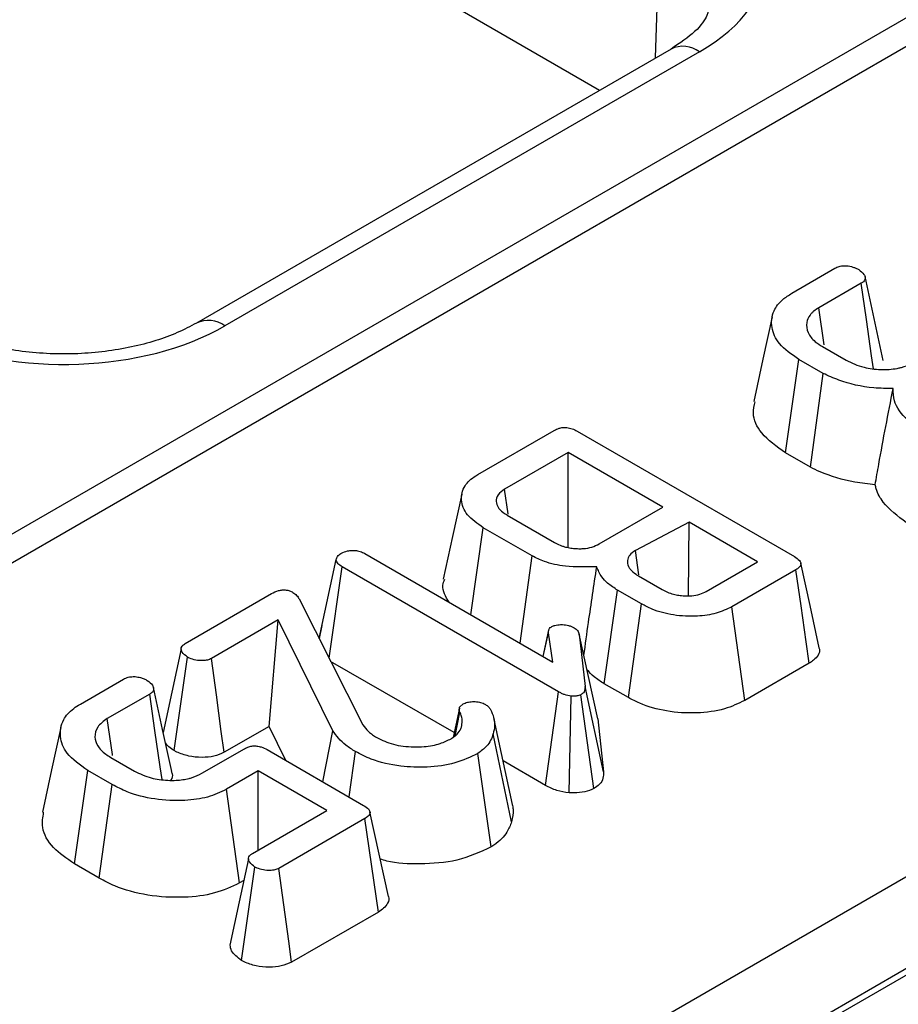
# Model space of a CAD drawing. Units: millimetres. Extents: x -1028 to 6636, y -324 to 3696.
# Drawn here: x 3448 to 3479, y 2326 to 2361 of the extents above; entities that cross this region are included whole.
import ezdxf

# ---------------------------------------------------------------- set-up
doc = ezdxf.new("R2010")
doc.units = ezdxf.units.MM
doc.header["$LTSCALE"] = 10

msp = doc.modelspace()

# ---------------------------------------------------------------- linework, layer by layer
at = {"color": 7, "linetype": 'Continuous', "lineweight": 25}
for p, q in [((3872.10234, 2587.41647), (3168.86989, 2181.44902)), ((3873.59861, 2587.26586), (3170.37338, 2181.30258)), ((3903.78631, 2572.07965), (3196.67952, 2163.87559)), ((3197.03286, 2167.54496), (3897.43009, 2571.87567)), ((3898.84409, 2569.4548), (3198.44686, 2165.12409)), ((3468.67521, 2358.19493), (3439.81816, 2374.85375)), ((3471.1904, 2359.64692), (3454.51518, 2350.02052)), ((3472.19032, 2359.54791), (3455.5151, 2349.9215)), ((3475.43487, 2351.07151), (3476.94882, 2351.94549)), ((3477.87152, 2351.41904), (3476.38087, 2350.5585)), ((3476.56905, 2349.25871), (3476.38087, 2350.5585)), ((3476.50987, 2349.19322), (3477.34119, 2348.7133)), ((3475.21122, 2345.46235), (3475.67854, 2348.7464)), ((3476.53316, 2348.25304), (3475.67854, 2348.7464)), ((3476.0914, 2344.95423), (3476.53316, 2348.25304)), ((3464.40723, 2344.70539), (3467.08397, 2346.25063)), ((3467.89021, 2346.22581), (3475.52625, 2341.81762)), ((3467.58025, 2345.47801), (3465.34427, 2344.1872)), ((3470.90557, 2343.55835), (3467.58025, 2345.47801)), ((3467.58025, 2342.13424), (3467.58025, 2345.47801)), ((3476.0914, 2344.95423), (3475.21122, 2345.46235)), ((3468.66958, 2342.26754), (3470.90557, 2343.55835)), ((3465.43027, 2343.27702), (3467.09292, 2342.31719)), ((3464.15917, 2339.77431), (3464.59356, 2342.8333)), ((3466.30997, 2341.84244), (3464.59356, 2342.8333)), ((3471.82289, 2343.02879), (3469.93986, 2342.03482)), ((3471.80814, 2340.43796), (3471.82289, 2343.02879)), ((3474.23088, 2341.63869), (3471.82289, 2343.02879)), ((3460.43513, 2341.92415), (3467.03917, 2338.11172)), ((3465.88778, 2338.77641), (3466.30997, 2341.84244)), ((3470.06017, 2341.18342), (3469.93986, 2342.03482)), ((3458.82536, 2338.94207), (3459.42643, 2341.71212)), ((3459.17305, 2338.25221), (3459.63247, 2341.46079)), ((3467.23984, 2337.06915), (3459.63247, 2341.46079)), ((3472.42847, 2340.59818), (3474.23088, 2341.63869)), ((3470.04916, 2341.14015), (3470.87869, 2340.66127)), ((3475.57641, 2341.35632), (3473.3243, 2340.05621)), ((3454.12492, 2338.76954), (3457.15461, 2340.51854)), ((3468.84496, 2337.35475), (3469.31458, 2340.63748)), ((3470.14949, 2340.1555), (3469.31458, 2340.63748)), ((3458.12569, 2340.3303), (3460.3563, 2335.90452)), ((3469.69418, 2336.86451), (3470.14949, 2340.1555)), ((3473.7803, 2336.76561), (3473.3243, 2340.05621)), ((3457.39111, 2339.59594), (3455.04225, 2338.23997)), ((3457.06721, 2335.85513), (3457.39111, 2339.59594)), ((3459.30818, 2335.70283), (3457.39111, 2339.59594)), ((3458.92296, 2339.39743), (3458.82399, 2338.94479)), ((3466.88781, 2339.23473), (3466.68804, 2338.31443)), ((3466.70206, 2338.30633), (3466.88151, 2339.14602)), ((3467.03917, 2338.11172), (3466.88151, 2339.14602)), ((3467.96546, 2339.08914), (3468.16792, 2337.26153)), ((3468.61398, 2336.11504), (3467.96546, 2339.08914)), ((3453.73519, 2335.00294), (3454.20554, 2338.28652)), ((3463.56815, 2335.63493), (3459.22995, 2338.13932)), ((3476.04792, 2338.07468), (3473.7803, 2336.76561)), ((3450.43769, 2336.64095), (3451.95164, 2337.51493)), ((3468.82011, 2334.25434), (3468.16792, 2337.26153)), ((3469.69418, 2336.86451), (3468.84496, 2337.35475)), ((3452.87434, 2336.98847), (3451.38369, 2336.12793)), ((3466.78471, 2333.77805), (3467.23984, 2337.06915)), ((3467.60663, 2333.51699), (3467.68596, 2336.91503)), ((3468.48248, 2333.67245), (3468.02458, 2336.96365)), ((3463.76224, 2336.52407), (3463.88228, 2336.64301)), ((3463.75622, 2336.49898), (3463.53187, 2335.46824)), ((3463.59976, 2335.51688), (3463.77119, 2336.35548)), ((3457.06721, 2335.85513), (3455.48851, 2334.94376)), ((3457.65675, 2334.65792), (3457.06721, 2335.85513)), ((3465.62051, 2333.1145), (3464.97146, 2336.09752)), ((3468.61398, 2336.11504), (3468.82011, 2334.25434)), ((3458.95475, 2333.9086), (3459.30818, 2335.70283)), ((3465.58674, 2332.50462), (3464.94294, 2335.58803)), ((3454.709, 2334.20827), (3456.19966, 2335.06881)), ((3456.99694, 2335.03881), (3460.39034, 2333.07985)), ((3459.87724, 2333.37606), (3460.10188, 2334.96745)), ((3464.87064, 2331.6217), (3464.40186, 2334.90539)), ((3451.51269, 2334.76265), (3452.34401, 2334.28274)), ((3466.78471, 2333.77805), (3465.28816, 2334.64199)), ((3450.22822, 2331.02359), (3450.69569, 2334.30756)), ((3451.55569, 2333.8111), (3450.69569, 2334.30756)), ((3456.68699, 2334.29101), (3455.56899, 2333.64561)), ((3459.09497, 2332.90091), (3456.68699, 2334.29101)), ((3456.68699, 2331.51081), (3456.68699, 2334.29101)), ((3451.1001, 2330.52027), (3451.55569, 2333.8111)), ((3456.0253, 2330.3552), (3455.56899, 2333.64561)), ((3456.48632, 2331.39497), (3459.09497, 2332.90091)), ((3460.43692, 2332.61648), (3457.40902, 2330.86851)), ((3460.90865, 2329.33497), (3460.43692, 2332.61648)), ((3451.1001, 2330.52027), (3450.22822, 2331.02359)), ((3456.1016, 2327.63167), (3456.57232, 2330.91506)), ((3456.17933, 2330.44411), (3456.0253, 2330.3552)), ((3460.90865, 2329.33497), (3457.85528, 2327.5723))]:
    msp.add_line(p, q, dxfattribs=at)
at = {"color": 8, "linetype": 'Continuous', "lineweight": 25}
msp.add_line((3470.64558, 2359.3324), (3470.77633, 2363.65731), dxfattribs=at)
at = {"color": 7, "linetype": 'Continuous', "lineweight": 25, "flags": 128}
for points in [[(3478.30363, 2348.41116), (3478.23756, 2348.87109), (3478.05454, 2350.14506), (3477.87152, 2351.41904)], [(3478.64616, 2348.70328), (3478.32575, 2350.17854), (3478.00533, 2351.65381)], [(3474.74211, 2350.24163), (3474.41782, 2348.75136), (3474.09352, 2347.26102)], [(3465.4709, 2343.31034), (3465.46993, 2343.31704), (3465.34427, 2344.1872)], [(3463.8388, 2344.01429), (3463.51423, 2342.52254), (3463.18967, 2341.0308)], [(3476.39725, 2338.61843), (3476.07355, 2340.10573), (3475.74983, 2341.59309)], [(3476.04792, 2338.07468), (3475.94093, 2338.81927), (3475.75867, 2340.0878), (3475.57641, 2341.35632)], [(3453.97983, 2338.57773), (3453.65373, 2337.06251), (3453.34716, 2335.63802)], [(3455.48851, 2334.94376), (3455.38883, 2335.68), (3455.21554, 2336.95999), (3455.04225, 2338.23997)], [(3453.30742, 2333.98503), (3453.24327, 2334.42989), (3453.05881, 2335.70918), (3452.87434, 2336.98847)], [(3453.64538, 2334.26653), (3453.32373, 2335.74575), (3453.00207, 2337.22502)], [(3451.56981, 2334.8347), (3451.56512, 2334.86728), (3451.38369, 2336.12793)], [(3449.75059, 2335.81913), (3449.42652, 2334.32998), (3449.10243, 2332.84081)], [(3461.2598, 2329.87728), (3460.93606, 2331.36476), (3460.61233, 2332.85221)], [(3456.34313, 2331.20584), (3456.01707, 2329.68959), (3455.69102, 2328.17332)], [(3457.85528, 2327.5723), (3457.75561, 2328.30854), (3457.58232, 2329.58853), (3457.40902, 2330.86851)]]:
    msp.add_lwpolyline(points, dxfattribs=at)
at = {"color": 8, "linetype": 'Continuous', "lineweight": 25}
for centre, radius, start, end in [((3471.60966, 2358.78241), 0.96081, 52.817911, 115.871631), ((3454.93461, 2349.15659), 0.96024, 52.805425, 115.996699)]:
    msp.add_arc(centre, radius, start, end, dxfattribs=at)
at = {"color": 7, "linetype": 'Continuous', "lineweight": 25}
msp.add_ellipse((3466.53088, 2362.81304), major_axis=(8.00244, 0), ratio=0.5771119, start_param=5.49793944, end_param=7.06843118, dxfattribs=at)
at = {"color": 8, "linetype": 'Continuous', "lineweight": 25}
msp.add_ellipse((3449.85911, 2353.18863), major_axis=(8, 0), ratio=0.57746357, start_param=4.05752476, end_param=5.49763485, dxfattribs=at)
at = {"color": 7, "linetype": 'Continuous', "lineweight": 25}
for points, knots in [([(3472.50426, 2361.13388), (3472.50228, 2361.0459), (3472.49797, 2360.85494), (3472.13645, 2360.28525), (3471.49637, 2359.85337), (3471.1904, 2359.64692)], [0, 0, 0, 0, 0.30842334, 0.6694158, 1, 1, 1, 1]), ([(3476.94882, 2351.94549), (3476.99529, 2351.96885), (3477.08882, 2352.01587), (3477.23951, 2352.03634), (3477.3274, 2352.03647), (3477.35374, 2352.03651)], [0, 0, 0, 0, 0.40880657, 0.82284675, 1, 1, 1, 1]), ([(3477.35374, 2352.03651), (3477.43152, 2352.02297), (3477.55028, 2352.0023), (3477.68825, 2351.94755), (3477.75292, 2351.91524), (3477.78552, 2351.89895)], [0, 0, 0, 0, 0.48494948, 0.74038667, 1, 1, 1, 1]), ([(3477.78552, 2351.89895), (3477.85605, 2351.84522), (3477.96415, 2351.76286), (3478.01962, 2351.63538), (3478.01027, 2351.54561), (3477.95742, 2351.47326), (3477.89886, 2351.4363), (3477.87152, 2351.41904)], [0, 0, 0, 0, 0.37284218, 0.57152077, 0.72086771, 0.86966636, 1, 1, 1, 1]), ([(3475.67854, 2348.7464), (3475.42606, 2348.92166), (3474.95402, 2349.24932), (3474.68898, 2349.86372), (3474.7388, 2350.4087), (3475.04418, 2350.8204), (3475.32432, 2351.00046), (3475.43487, 2351.07151)], [0, 0, 0, 0, 0.2624914, 0.49075471, 0.71877386, 0.88901893, 1, 1, 1, 1]), ([(3476.38087, 2350.5585), (3476.32081, 2350.51962), (3476.23071, 2350.46127), (3476.13222, 2350.37382), (3476.02236, 2350.24683), (3475.92785, 2350.01402), (3475.97562, 2349.68442), (3476.1959, 2349.39153), (3476.42126, 2349.24918), (3476.50987, 2349.19322)], [0, 0, 0, 0, 0.1029747, 0.15451216, 0.20604707, 0.38359506, 0.61938782, 0.85036357, 1, 1, 1, 1]), ([(3454.51518, 2350.02052), (3454.29833, 2349.90578), (3453.65998, 2349.568), (3452.25758, 2349.1331), (3450.35166, 2348.89102), (3448.38039, 2348.9754), (3446.54237, 2349.36359), (3445.64356, 2349.80445), (3445.20303, 2350.02052)], [0, 0, 0, 0, 0.092153058, 0.271273274, 0.453919006, 0.638705623, 0.822920033, 1, 1, 1, 1]), ([(3477.34119, 2348.7133), (3477.53991, 2348.61908), (3477.81739, 2348.4875), (3478.25646, 2348.41025), (3478.64904, 2348.3789), (3478.99753, 2348.3983), (3479.26246, 2348.45682), (3479.46212, 2348.51461), (3479.59721, 2348.58309), (3479.69901, 2348.6347)], [0, 0, 0, 0, 0.29047494, 0.40561439, 0.52075957, 0.74484704, 0.79529119, 0.84573944, 1, 1, 1, 1]), ([(3478.9931, 2347.72038), (3478.76607, 2347.72399), (3478.09952, 2347.73459), (3477.23594, 2347.93241), (3476.71245, 2348.17124), (3476.53316, 2348.25304)], [0, 0, 0, 0, 0.25353165, 0.74433561, 1, 1, 1, 1]), ([(3478.3622, 2344.33945), (3478.40469, 2344.58068), (3478.52479, 2345.26252), (3478.7318, 2346.38806), (3478.90599, 2347.27624), (3478.9931, 2347.72038)], [0, 0, 0, 0, 0.214899264, 0.607406263, 1, 1, 1, 1]), ([(3479.93372, 2346.28994), (3479.7856, 2346.39643), (3479.37515, 2346.69152), (3479.00563, 2347.19012), (3478.99649, 2347.57677), (3478.9931, 2347.72038)], [0, 0, 0, 0, 0.26194759, 0.72587891, 1, 1, 1, 1]), ([(3475.21122, 2345.46235), (3474.90236, 2345.68359), (3474.33278, 2346.09161), (3474.02284, 2346.75294), (3474.11577, 2347.12394), (3474.14934, 2347.25798)], [0, 0, 0, 0, 0.430715077, 0.79431612, 1, 1, 1, 1]), ([(3467.08397, 2346.25063), (3467.13857, 2346.27804), (3467.22901, 2346.32343), (3467.38886, 2346.35803), (3467.55199, 2346.35412), (3467.73089, 2346.31174), (3467.83452, 2346.25585), (3467.89021, 2346.22581)], [0, 0, 0, 0, 0.23364164, 0.38701072, 0.54178787, 0.75373256, 1, 1, 1, 1]), ([(3478.3622, 2344.33945), (3478.12246, 2344.36777), (3477.43386, 2344.4491), (3476.66167, 2344.67827), (3476.20118, 2344.9011), (3476.0914, 2344.95423)], [0, 0, 0, 0, 0.28914985, 0.83052851, 1, 1, 1, 1]), ([(3464.59356, 2342.8333), (3464.38702, 2342.97629), (3463.97603, 2343.2608), (3463.78107, 2343.7964), (3463.88432, 2344.28683), (3464.18552, 2344.57334), (3464.38024, 2344.68932), (3464.40723, 2344.70539)], [0, 0, 0, 0, 0.26618272, 0.52966498, 0.76592761, 0.96755852, 1, 1, 1, 1]), ([(3465.34427, 2344.1872), (3465.2567, 2344.12475), (3465.08061, 2343.99916), (3465.0353, 2343.79872), (3465.06365, 2343.65228), (3465.10135, 2343.57021), (3465.17629, 2343.4593), (3465.28934, 2343.36639), (3465.39957, 2343.29649), (3465.43027, 2343.27702)], [0, 0, 0, 0, 0.23387446, 0.47026887, 0.57028937, 0.67021508, 0.7200952, 0.92204198, 1, 1, 1, 1]), ([(3479.45706, 2343.01093), (3479.15419, 2343.24024), (3478.67922, 2343.59984), (3478.42468, 2344.08239), (3478.37391, 2344.29127), (3478.3622, 2344.33945)], [0, 0, 0, 0, 0.57518541, 0.90200818, 1, 1, 1, 1]), ([(3467.09292, 2342.31719), (3467.15666, 2342.28321), (3467.2523, 2342.23223), (3467.4164, 2342.17279), (3467.57214, 2342.13222), (3467.75703, 2342.10468), (3467.93846, 2342.09423), (3468.1584, 2342.09918), (3468.42254, 2342.14439), (3468.58489, 2342.22532), (3468.66958, 2342.26754)], [0, 0, 0, 0, 0.14730112, 0.22100782, 0.32894663, 0.43689576, 0.54475309, 0.63815735, 0.81123037, 1, 1, 1, 1]), ([(3459.42643, 2341.71212), (3459.43608, 2341.75178), (3459.45545, 2341.83134), (3459.55256, 2341.89864), (3459.60449, 2341.93236), (3459.61097, 2341.93657)], [0, 0, 0, 0, 0.4651704, 0.933319792, 1, 1, 1, 1]), ([(3459.61097, 2341.93657), (3459.67829, 2341.9672), (3459.79341, 2342.01959), (3459.99965, 2342.0441), (3460.18906, 2342.02831), (3460.33379, 2341.97936), (3460.40894, 2341.93842), (3460.43513, 2341.92415)], [0, 0, 0, 0, 0.27419452, 0.46890861, 0.66457471, 0.88312142, 1, 1, 1, 1]), ([(3468.58, 2341.46286), (3468.20994, 2341.45266), (3467.57445, 2341.43516), (3466.78567, 2341.60307), (3466.44805, 2341.77296), (3466.30997, 2341.84244)], [0, 0, 0, 0, 0.45173538, 0.77576302, 1, 1, 1, 1]), ([(3469.93986, 2342.03482), (3469.86423, 2341.98279), (3469.75086, 2341.90479), (3469.68259, 2341.77524), (3469.65102, 2341.64238), (3469.67195, 2341.50413), (3469.77418, 2341.34001), (3469.90445, 2341.22894), (3470.01901, 2341.15865), (3470.04916, 2341.14015)], [0, 0, 0, 0, 0.20117212, 0.30153393, 0.40171526, 0.60384702, 0.709867, 0.92366692, 1, 1, 1, 1]), ([(3475.52625, 2341.81762), (3475.5907, 2341.77622), (3475.68853, 2341.71337), (3475.75594, 2341.60555), (3475.75286, 2341.51534), (3475.68784, 2341.42848), (3475.61434, 2341.38088), (3475.57641, 2341.35632)], [0, 0, 0, 0, 0.31297454, 0.47509947, 0.63890661, 0.8137093, 1, 1, 1, 1]), ([(3459.63247, 2341.46079), (3459.58154, 2341.49454), (3459.50248, 2341.54692), (3459.43993, 2341.63615), (3459.431, 2341.68638), (3459.42643, 2341.71212)], [0, 0, 0, 0, 0.46892543, 0.72781728, 1, 1, 1, 1]), ([(3468.12761, 2338.34553), (3468.18115, 2338.73175), (3468.32452, 2339.76615), (3468.48158, 2340.80924), (3468.58, 2341.46286)], [0, 0, 0, 0, 0.37338609, 1, 1, 1, 1]), ([(3469.31458, 2340.63748), (3469.18995, 2340.71782), (3468.97064, 2340.85919), (3468.70836, 2341.13823), (3468.62836, 2341.34056), (3468.58, 2341.46286)], [0, 0, 0, 0, 0.34243198, 0.60255906, 1, 1, 1, 1]), ([(3463.39497, 2340.21548), (3463.27417, 2340.41326), (3463.11, 2340.68205), (3463.21109, 2340.95433), (3463.23779, 2341.02627)], [0, 0, 0, 0, 0.73580743, 1, 1, 1, 1]), ([(3457.15461, 2340.51854), (3457.23248, 2340.55962), (3457.34391, 2340.61841), (3457.5315, 2340.65055), (3457.66609, 2340.65062), (3457.7949, 2340.61711), (3457.86518, 2340.58144), (3457.90352, 2340.56198)], [0, 0, 0, 0, 0.36194075, 0.51790067, 0.67365647, 0.82193252, 1, 1, 1, 1]), ([(3457.90352, 2340.56198), (3457.95055, 2340.52756), (3458.02186, 2340.47536), (3458.08511, 2340.39398), (3458.11213, 2340.35158), (3458.12569, 2340.3303)], [0, 0, 0, 0, 0.49099255, 0.74455519, 1, 1, 1, 1]), ([(3470.87869, 2340.66127), (3471.00317, 2340.59942), (3471.17942, 2340.51185), (3471.43105, 2340.46276), (3471.56243, 2340.4463), (3471.68862, 2340.43668), (3471.88168, 2340.43369), (3472.13946, 2340.46762), (3472.32276, 2340.54234), (3472.41208, 2340.58952), (3472.42847, 2340.59818)], [0, 0, 0, 0, 0.28083503, 0.39760447, 0.4558162, 0.51402499, 0.61805905, 0.78987564, 0.961433, 1, 1, 1, 1]), ([(3473.3243, 2340.05621), (3473.14965, 2339.97191), (3472.79878, 2339.80256), (3472.06545, 2339.70202), (3471.27241, 2339.74151), (3470.59776, 2339.91891), (3470.27062, 2340.09157), (3470.14949, 2340.1555)], [0, 0, 0, 0, 0.19169116, 0.38511183, 0.62315643, 0.86046529, 1, 1, 1, 1]), ([(3466.88151, 2339.14602), (3466.88115, 2339.18147), (3466.88052, 2339.24332), (3466.93313, 2339.3167), (3466.98174, 2339.34762), (3466.99976, 2339.35909)], [0, 0, 0, 0, 0.4579365, 0.79905587, 1, 1, 1, 1]), ([(3466.99976, 2339.35909), (3467.03606, 2339.37563), (3467.1249, 2339.41613), (3467.26416, 2339.42905), (3467.35308, 2339.42934), (3467.37601, 2339.42942)], [0, 0, 0, 0, 0.33897992, 0.82961438, 1, 1, 1, 1]), ([(3467.37601, 2339.42942), (3467.44779, 2339.42215), (3467.55898, 2339.4109), (3467.69545, 2339.36816), (3467.75564, 2339.33679), (3467.78629, 2339.32082)], [0, 0, 0, 0, 0.471955746, 0.731078843, 1, 1, 1, 1]), ([(3467.78629, 2339.32082), (3467.83074, 2339.28804), (3467.89902, 2339.23769), (3467.94399, 2339.15504), (3467.95826, 2339.11125), (3467.96546, 2339.08914)], [0, 0, 0, 0, 0.47994218, 0.73739396, 1, 1, 1, 1]), ([(3454.20554, 2338.28652), (3454.13246, 2338.34256), (3454.02148, 2338.42766), (3453.97274, 2338.55979), (3453.98798, 2338.65104), (3454.04592, 2338.71974), (3454.10139, 2338.7547), (3454.12492, 2338.76954)], [0, 0, 0, 0, 0.38498462, 0.58460417, 0.73643453, 0.8881622, 1, 1, 1, 1]), ([(3476.38627, 2338.6171), (3476.39316, 2338.60071), (3476.42855, 2338.51653), (3476.36841, 2338.35949), (3476.23214, 2338.19364), (3476.10102, 2338.10897), (3476.04792, 2338.07468)], [0, 0, 0, 0, 0.08432373, 0.43293527, 0.77034836, 1, 1, 1, 1]), ([(3455.04225, 2338.23997), (3454.99777, 2338.21926), (3454.90844, 2338.17764), (3454.71221, 2338.15825), (3454.49141, 2338.17629), (3454.31404, 2338.22958), (3454.22878, 2338.27433), (3454.20554, 2338.28652)], [0, 0, 0, 0, 0.18284694, 0.36729757, 0.62583029, 0.8980594, 1, 1, 1, 1]), ([(3451.95164, 2337.51493), (3452.00535, 2337.54071), (3452.10337, 2337.58775), (3452.25693, 2337.60381), (3452.33861, 2337.60228), (3452.36372, 2337.60181)], [0, 0, 0, 0, 0.456293844, 0.832853103, 1, 1, 1, 1]), ([(3452.36372, 2337.60181), (3452.42586, 2337.59244), (3452.53565, 2337.57588), (3452.67831, 2337.52746), (3452.75131, 2337.48827), (3452.78834, 2337.46839)], [0, 0, 0, 0, 0.39110734, 0.69114037, 1, 1, 1, 1]), ([(3468.84496, 2337.35475), (3468.72004, 2337.4324), (3468.48214, 2337.58025), (3468.3162, 2337.75774), (3468.2374, 2337.84202)], [0, 0, 0, 0, 0.52513444, 1, 1, 1, 1]), ([(3452.78834, 2337.46839), (3452.8584, 2337.41503), (3452.96881, 2337.33095), (3453.01756, 2337.19803), (3453.00283, 2337.10134), (3452.94536, 2337.0333), (3452.89295, 2337.00022), (3452.87434, 2336.98847)], [0, 0, 0, 0, 0.37151408, 0.58549856, 0.74786839, 0.91049694, 1, 1, 1, 1]), ([(3468.16792, 2337.26153), (3468.16817, 2337.2119), (3468.16857, 2337.13539), (3468.12194, 2337.03028), (3468.05807, 2336.98657), (3468.02458, 2336.96365)], [0, 0, 0, 0, 0.467674166, 0.720888016, 1, 1, 1, 1]), ([(3467.68596, 2336.91503), (3467.60535, 2336.92982), (3467.48089, 2336.95265), (3467.34011, 2337.01461), (3467.27342, 2337.05088), (3467.23984, 2337.06915)], [0, 0, 0, 0, 0.47721637, 0.7367751, 1, 1, 1, 1]), ([(3468.02458, 2336.96365), (3468.00091, 2336.95317), (3467.94045, 2336.92643), (3467.81833, 2336.91649), (3467.72939, 2336.91551), (3467.68596, 2336.91503)], [0, 0, 0, 0, 0.24773985, 0.63269366, 1, 1, 1, 1]), ([(3450.69569, 2334.30756), (3450.42167, 2334.50025), (3449.9254, 2334.84923), (3449.68814, 2335.49629), (3449.76919, 2336.04982), (3450.10174, 2336.43048), (3450.35629, 2336.58995), (3450.43769, 2336.64095)], [0, 0, 0, 0, 0.285418705, 0.516917831, 0.748241018, 0.919485342, 1, 1, 1, 1]), ([(3463.88228, 2336.64301), (3463.93068, 2336.66479), (3464.02748, 2336.70832), (3464.21667, 2336.72895), (3464.40996, 2336.7206), (3464.56836, 2336.67864), (3464.64449, 2336.63819), (3464.6724, 2336.62336)], [0, 0, 0, 0, 0.208604472, 0.417155565, 0.644335503, 0.869591059, 1, 1, 1, 1]), ([(3464.6724, 2336.62336), (3464.70833, 2336.59654), (3464.76264, 2336.55601), (3464.81459, 2336.49432), (3464.83803, 2336.46246), (3464.84977, 2336.4465)], [0, 0, 0, 0, 0.49378076, 0.74633644, 1, 1, 1, 1]), ([(3473.7803, 2336.76561), (3473.5534, 2336.65687), (3473.06618, 2336.42335), (3472.07383, 2336.29417), (3471.02481, 2336.36093), (3470.21159, 2336.5904), (3469.82334, 2336.79608), (3469.69418, 2336.86451)], [0, 0, 0, 0, 0.1934611, 0.41543387, 0.65099326, 0.88388908, 1, 1, 1, 1]), ([(3463.77119, 2336.35548), (3463.76103, 2336.38273), (3463.74557, 2336.42416), (3463.75157, 2336.48102), (3463.75867, 2336.50967), (3463.76224, 2336.52407)], [0, 0, 0, 0, 0.48878998, 0.74314138, 1, 1, 1, 1]), ([(3463.82853, 2335.83005), (3463.84088, 2335.90142), (3463.86223, 2336.0248), (3463.83571, 2336.2018), (3463.7928, 2336.30401), (3463.77119, 2336.35548)], [0, 0, 0, 0, 0.40517966, 0.70044842, 1, 1, 1, 1]), ([(3464.84977, 2336.4465), (3464.89115, 2336.35198), (3464.97276, 2336.16552), (3465.0038, 2335.87485), (3464.96338, 2335.68438), (3464.94294, 2335.58803)], [0, 0, 0, 0, 0.33688031, 0.66453672, 1, 1, 1, 1]), ([(3451.38369, 2336.12793), (3451.25462, 2336.03388), (3450.99555, 2335.84507), (3450.92135, 2335.49325), (3451.02216, 2335.16279), (3451.25333, 2334.92268), (3451.44865, 2334.80217), (3451.51269, 2334.76265)], [0, 0, 0, 0, 0.23363415, 0.4689971, 0.67326169, 0.89287459, 1, 1, 1, 1]), ([(3460.3563, 2335.90452), (3460.42008, 2335.82561), (3460.51657, 2335.70623), (3460.69234, 2335.56091), (3460.79777, 2335.49499), (3460.8508, 2335.46184)], [0, 0, 0, 0, 0.492188482, 0.744602654, 1, 1, 1, 1]), ([(3460.10188, 2334.96745), (3459.98637, 2335.04037), (3459.75939, 2335.18366), (3459.49567, 2335.4341), (3459.3711, 2335.61264), (3459.30818, 2335.70283)], [0, 0, 0, 0, 0.33901734, 0.6661093, 1, 1, 1, 1]), ([(3463.46303, 2335.42254), (3463.50183, 2335.44685), (3463.56005, 2335.48331), (3463.67597, 2335.57814), (3463.77093, 2335.68928), (3463.81298, 2335.79205), (3463.82853, 2335.83005)], [0, 0, 0, 0, 0.21288814, 0.3193949, 0.74829998, 1, 1, 1, 1]), ([(3464.94294, 2335.58803), (3464.91602, 2335.51397), (3464.86213, 2335.36566), (3464.70558, 2335.12575), (3464.51252, 2334.98568), (3464.40186, 2334.90539)], [0, 0, 0, 0, 0.29858444, 0.59794173, 1, 1, 1, 1]), ([(3453.73519, 2335.00294), (3453.60305, 2335.08737), (3453.46747, 2335.17402), (3453.42476, 2335.28335), (3453.42367, 2335.28614)], [0, 0, 0, 0, 0.97453542, 1, 1, 1, 1]), ([(3456.19966, 2335.06881), (3456.25084, 2335.09459), (3456.33744, 2335.1382), (3456.49171, 2335.17209), (3456.64561, 2335.16946), (3456.82633, 2335.1286), (3456.93287, 2335.07253), (3456.99694, 2335.03881)], [0, 0, 0, 0, 0.22184392, 0.37529828, 0.52992248, 0.71729327, 1, 1, 1, 1]), ([(3460.8508, 2335.46184), (3461.03534, 2335.37321), (3461.31431, 2335.23923), (3461.78247, 2335.15208), (3462.02932, 2335.1394), (3462.15512, 2335.13293)], [0, 0, 0, 0, 0.48935627, 0.73976354, 1, 1, 1, 1]), ([(3462.15512, 2335.13293), (3462.27548, 2335.13469), (3462.59286, 2335.13934), (3463.06529, 2335.22628), (3463.33951, 2335.36159), (3463.46303, 2335.42254)], [0, 0, 0, 0, 0.25133584, 0.66275779, 1, 1, 1, 1]), ([(3455.48851, 2334.94376), (3455.37282, 2334.89273), (3455.14419, 2334.79188), (3454.69142, 2334.75288), (3454.23249, 2334.79809), (3453.91534, 2334.90781), (3453.76661, 2334.98635), (3453.73519, 2335.00294)], [0, 0, 0, 0, 0.22265774, 0.44005564, 0.68700746, 0.93387925, 1, 1, 1, 1]), ([(3464.40186, 2334.90539), (3464.14476, 2334.78068), (3463.62845, 2334.53024), (3462.64473, 2334.40161), (3461.62248, 2334.43778), (3460.73693, 2334.63883), (3460.27948, 2334.87554), (3460.10188, 2334.96745)], [0, 0, 0, 0, 0.20890073, 0.41952268, 0.61445431, 0.85031549, 1, 1, 1, 1]), ([(3452.34401, 2334.28274), (3452.52906, 2334.19339), (3452.79157, 2334.06664), (3453.30387, 2333.96648), (3453.68671, 2333.9473), (3454.0379, 2333.98014), (3454.22269, 2334.01641), (3454.45892, 2334.08226), (3454.59867, 2334.15268), (3454.709, 2334.20827)], [0, 0, 0, 0, 0.27163639, 0.38534691, 0.61248787, 0.70139092, 0.79003803, 0.83425437, 1, 1, 1, 1]), ([(3453.63116, 2334.26473), (3453.64256, 2334.23865), (3453.68393, 2334.14399), (3453.67264, 2334.03652), (3453.61721, 2333.97171), (3453.61622, 2333.97056)], [0, 0, 0, 0, 0.27198852, 0.98711227, 1, 1, 1, 1]), ([(3468.82011, 2334.25434), (3468.81946, 2334.18081), (3468.81817, 2334.03208), (3468.70664, 2333.82494), (3468.55219, 2333.71987), (3468.48248, 2333.67245)], [0, 0, 0, 0, 0.349230264, 0.706296685, 1, 1, 1, 1]), ([(3455.56899, 2333.64561), (3455.35766, 2333.54416), (3454.93389, 2333.34072), (3454.03056, 2333.22296), (3453.03975, 2333.27075), (3452.1585, 2333.49498), (3451.7256, 2333.722), (3451.55569, 2333.8111)], [0, 0, 0, 0, 0.18311202, 0.36718383, 0.60653131, 0.84556609, 1, 1, 1, 1]), ([(3467.60663, 2333.51699), (3467.45855, 2333.54034), (3467.14878, 2333.58918), (3466.90957, 2333.71328), (3466.78471, 2333.77805)], [0, 0, 0, 0, 0.47803948, 1, 1, 1, 1]), ([(3468.48248, 2333.67245), (3468.37907, 2333.62805), (3468.17038, 2333.53846), (3467.84886, 2333.51663), (3467.66339, 2333.51691), (3467.60663, 2333.51699)], [0, 0, 0, 0, 0.405355496, 0.818006253, 1, 1, 1, 1]), ([(3465.61128, 2333.11399), (3465.62315, 2333.05652), (3465.66506, 2332.85376), (3465.61944, 2332.65036), (3465.58674, 2332.50462)], [0, 0, 0, 0, 0.2834362, 1, 1, 1, 1]), ([(3450.22822, 2331.02359), (3449.96132, 2331.2077), (3449.42203, 2331.57968), (3449.04913, 2332.2354), (3449.11805, 2332.65976), (3449.14729, 2332.83985)], [0, 0, 0, 0, 0.36063453, 0.72865615, 1, 1, 1, 1]), ([(3460.39034, 2333.07985), (3460.45326, 2333.04016), (3460.55242, 2332.97761), (3460.61315, 2332.87337), (3460.62002, 2332.79272), (3460.5678, 2332.70826), (3460.49476, 2332.65289), (3460.44292, 2332.62025), (3460.43692, 2332.61648)], [0, 0, 0, 0, 0.30037911, 0.47339038, 0.61115629, 0.74932576, 0.97101267, 1, 1, 1, 1]), ([(3465.58674, 2332.50462), (3465.53988, 2332.38155), (3465.42963, 2332.092), (3465.14329, 2331.79723), (3464.9086, 2331.64614), (3464.87064, 2331.6217)], [0, 0, 0, 0, 0.38260273, 0.9001561, 1, 1, 1, 1]), ([(3456.57232, 2330.91506), (3456.5018, 2330.96879), (3456.3937, 2331.05115), (3456.33823, 2331.17862), (3456.34758, 2331.2684), (3456.40043, 2331.34075), (3456.45898, 2331.37771), (3456.48632, 2331.39497)], [0, 0, 0, 0, 0.37284218, 0.57152077, 0.72086771, 0.86966636, 1, 1, 1, 1]), ([(3464.87064, 2331.6217), (3464.48602, 2331.44192), (3463.75504, 2331.10023), (3462.41917, 2331.00253), (3461.46957, 2331.03451), (3461.04819, 2331.17026), (3460.97313, 2331.19444)], [0, 0, 0, 0, 0.3456109, 0.65684209, 0.93887594, 1, 1, 1, 1]), ([(3457.40902, 2330.86851), (3457.36455, 2330.84779), (3457.27521, 2330.80618), (3457.07899, 2330.78679), (3456.85818, 2330.80483), (3456.68082, 2330.85812), (3456.59555, 2330.90286), (3456.57232, 2330.91506)], [0, 0, 0, 0, 0.182846936, 0.367297565, 0.625830295, 0.898059401, 1, 1, 1, 1]), ([(3456.0253, 2330.3552), (3455.74567, 2330.22302), (3455.18261, 2329.95687), (3454.02196, 2329.8166), (3452.79312, 2329.88946), (3451.77239, 2330.16627), (3451.27789, 2330.42665), (3451.1001, 2330.52027)], [0, 0, 0, 0, 0.19636591, 0.39538968, 0.63231635, 0.8678003, 1, 1, 1, 1]), ([(3461.25862, 2329.87708), (3461.25932, 2329.87571), (3461.29687, 2329.80213), (3461.24856, 2329.65291), (3461.11454, 2329.47085), (3460.97396, 2329.37807), (3460.90865, 2329.33497)], [0, 0, 0, 0, 0.00720804, 0.38527865, 0.71442638, 1, 1, 1, 1]), ([(3456.1016, 2327.63167), (3455.95843, 2327.74005), (3455.74204, 2327.90387), (3455.70911, 2328.10566), (3455.69797, 2328.17394)], [0, 0, 0, 0, 0.6616091, 1, 1, 1, 1]), ([(3457.85528, 2327.5723), (3457.7396, 2327.52127), (3457.51097, 2327.42041), (3457.0582, 2327.38142), (3456.59925, 2327.42663), (3456.28198, 2327.53641), (3456.13314, 2327.61501), (3456.1016, 2327.63167)], [0, 0, 0, 0, 0.222601131, 0.439944275, 0.686832803, 0.933640861, 1, 1, 1, 1])]:
    msp.add_open_spline(points, degree=3, knots=knots, dxfattribs=at)

doc.saveas('drawing.dxf')
